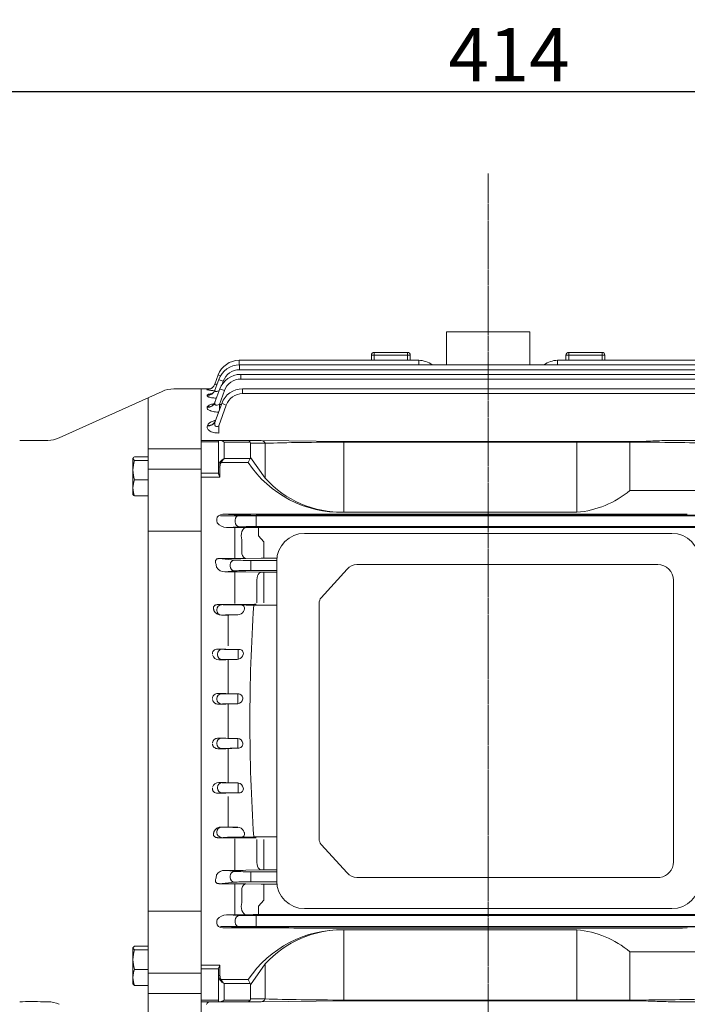
# Model space of a CAD drawing. Extents: x -59 to 3615, y -658 to 1992.
# Drawn here: x 1588 to 1828, y 592 to 946 of the extents above; entities that cross this region are included whole.
import ezdxf

# ---------------------------------------------------------------- set-up
doc = ezdxf.new("R2010")
doc.units = 0
doc.header["$MEASUREMENT"] = 0
doc.linetypes.add('CENTER2', pattern=[1.125, 0.75, -0.125, 0.125, -0.125])
doc.layers.add('CENTER LINE', color=1, linetype='CENTER2', lineweight=9)
doc.layers.add('OUTLINE', color=3, linetype='Continuous', lineweight=20)
doc.styles.add('MX_NOTE_STANDARD', font='txt.shx', dxfattribs={"height": 3.15, "bigfont": 'extfont.shx'})
doc.dimstyles.new('MXDIMSTYLE', dxfattribs={"dimtxt": 3.15, "dimasz": 2.5, "dimexe": 1.5, "dimexo": 1, "dimgap": 1, "dimtad": 1, "dimdec": 4, "dimdsep": 46, "dimtxsty": 'MX_NOTE_STANDARD', "dimcen": 2.5, "dimadec": 0, "dimazin": 0, "dimtfac": 1, "dimtdec": 4, "dimtmove": 2, "dimatfit": 3, "dimfxl": 0, "dimtolj": 1, "dimarcsym": 0})

# ---------------------------------------------------------------- blocks, each defined once
blk = doc.blocks.new('*D814')
at = {"color": 3, "linetype": 'Continuous', "lineweight": -2}
for p, q in [((1557.27, 847.69), (1557.27, 923.63)), ((1970.87, 795.35), (1970.87, 923.63)), ((1563.27, 920.63), (1964.87, 920.63))]:
    blk.add_line(p, q, dxfattribs=at)
at = {"color": 3}
for points in [[(1563.27, 921.63), (1563.27, 919.63), (1557.27, 920.63)], [(1964.87, 919.63), (1964.87, 921.63), (1970.87, 920.63)]]:
    blk.add_solid(points, dxfattribs=at)
at = {"layer": 'DEFPOINTS', "color": 0}
for p in [(1970.87, 920.63), (1557.27, 844.09), (1970.87, 791.75)]:
    blk.add_point(p, dxfattribs=at)
at = {"color": 3, "linetype": 'Continuous', "lineweight": 13, "insert": (1764.07, 933.83), "char_height": 19.2, "attachment_point": 5}
blk.add_mtext('\\A1;414', dxfattribs=at)

msp = doc.modelspace()

# ---------------------------------------------------------------- linework, layer by layer
at = {"layer": 'CENTER LINE', "lineweight": 13}
msp.add_line((1756.57, 891.12), (1756.57, 551.29), dxfattribs=at)
at = {"layer": 'OUTLINE', "lineweight": 13}
for p, q in [((1771.57, 834.09), (1741.57, 834.09)), ((1741.57, 834.09), (1741.57, 822.22)), ((1771.57, 834.09), (1771.57, 822.22)), ((1714.57, 823.88), (1714.57, 825.73)), ((1714.57, 825.73), (1715.57, 825.73)), ((1715.57, 825.73), (1715.57, 826.73)), ((1727.57, 826.73), (1715.57, 826.73)), ((1727.57, 825.73), (1715.57, 825.73)), ((1715.57, 825.73), (1715.57, 823.88)), ((1727.57, 825.73), (1727.57, 826.73)), ((1727.57, 823.88), (1727.57, 825.73)), ((1727.57, 825.73), (1728.57, 825.73)), ((1728.57, 825.73), (1728.57, 823.88)), ((1784.57, 823.88), (1784.57, 825.73)), ((1784.57, 825.73), (1785.57, 825.73)), ((1785.57, 826.73), (1785.57, 825.73)), ((1797.57, 826.73), (1785.57, 826.73)), ((1797.57, 825.73), (1785.57, 825.73)), ((1785.57, 825.73), (1785.57, 823.88)), ((1797.57, 826.73), (1797.57, 825.73)), ((1797.57, 823.88), (1797.57, 825.73)), ((1797.57, 825.73), (1798.57, 825.73)), ((1798.57, 825.73), (1798.57, 823.88)), ((1666.96, 823.88), (1731.57, 823.88)), ((1666.96, 822.21), (1666.96, 823.88)), ((1667.14, 822.22), (1846.24, 822.22)), ((1667.14, 820.5), (1667.14, 822.22)), ((1731.57, 822.22), (1731.57, 823.88)), ((1781.57, 823.88), (1846.42, 823.88)), ((1781.57, 823.88), (1781.57, 822.22)), ((1658.23, 815.29), (1659.44, 818.61)), ((1756.57, 820.5), (1667.14, 820.5)), ((1667.55, 818.83), (1756.57, 818.83)), ((1667.55, 818.83), (1667.55, 817.12)), ((1846.24, 820.5), (1756.57, 820.5)), ((1756.57, 818.83), (1845.84, 818.83)), ((1658.24, 813.15), (1659.63, 816.95)), ((1661.27, 816.38), (1660.84, 815.19)), ((1756.57, 817.12), (1667.55, 817.12)), ((1845.84, 817.12), (1756.57, 817.12)), ((1602.23, 795.97), (1639.3, 812.7)), ((1643.42, 813.59), (1653.27, 813.59)), ((1653.27, 813.59), (1653.27, 792.95)), ((1656.57, 813.59), (1653.27, 813.59)), ((1653.27, 813.59), (1653.27, 779.33)), ((1653.27, 813.59), (1653.27, 574.59)), ((1655.41, 813.32), (1655.42, 813.34)), ((1655.42, 811.24), (1655.45, 811.3)), ((1658.28, 808.78), (1660.03, 813.57)), ((1661.67, 813), (1659.85, 807.99)), ((1668.23, 813.62), (1756.57, 813.62)), ((1668.23, 811.9), (1668.23, 813.62)), ((1756.57, 811.9), (1668.23, 811.9)), ((1756.57, 813.62), (1845.18, 813.62)), ((1845.18, 811.9), (1756.57, 811.9)), ((1634.27, 810.43), (1634.27, 577.74)), ((1658.36, 801.9), (1660.71, 808.35)), ((1662.35, 807.78), (1659.62, 800.27)), ((1659.85, 807.99), (1660.58, 807.99)), ((1659.85, 807.99), (1659.85, 805.99)), ((1655.46, 806.97), (1655.51, 807.1)), ((1655.54, 800.26), (1655.62, 800.47)), ((1659.62, 800.27), (1659.62, 797.73)), ((1596.52, 795.09), (1598.11, 795.09)), ((1653.27, 794.5), (1659.57, 794.5)), ((1659.57, 795.02), (1653.57, 795.02)), ((1659.57, 795.02), (1659.57, 785.59)), ((1660.15, 795.02), (1659.57, 795.02)), ((1670.24, 795.02), (1660.15, 795.02)), ((1661.57, 794.44), (1670.97, 794.44)), ((1661.57, 788.51), (1661.57, 794.44)), ((1674.94, 795.02), (1670.24, 795.02)), ((1671.07, 788.92), (1671.07, 794.02)), ((1671.07, 794.02), (1676.35, 794.02)), ((1704.63, 794.66), (1674.94, 795.02)), ((1676.35, 794.02), (1676.35, 781.45)), ((1704.63, 794.66), (1808.5, 794.66)), ((1704.63, 769.47), (1704.63, 794.44)), ((1704.63, 794.44), (1808.5, 794.44)), ((1808.5, 794.44), (1808.5, 794.66)), ((1838.2, 795.02), (1821.4, 795.02)), ((1653.27, 792.09), (1634.27, 792.09)), ((1653.27, 792.95), (1653.27, 792.09)), ((1653.27, 792.09), (1653.27, 791.58)), ((1653.27, 780.83), (1653.27, 791.58)), ((1653.27, 791.45), (1653.27, 790.59)), ((1653.27, 791.45), (1653.27, 790.59)), ((1653.27, 790.59), (1653.27, 790.08)), ((1653.27, 790.59), (1653.27, 790.08)), ((1653.27, 779.33), (1653.27, 790.08)), ((1628.83, 788.73), (1628.77, 788.62)), ((1628.77, 775.62), (1628.77, 788.62)), ((1629.35, 789.16), (1634.27, 789.16)), ((1629.35, 787.89), (1634.27, 787.89)), ((1660.5, 787.09), (1660.15, 787.34)), ((1660.5, 787.09), (1670.24, 787.09)), ((1670.97, 788.51), (1661.57, 788.51)), ((1670.97, 788.51), (1670.24, 787.09)), ((1676.35, 781.45), (1671.07, 788.92)), ((1653.27, 784.74), (1634.27, 784.74)), ((1659.57, 783.23), (1653.27, 783.23)), ((1659.57, 785.59), (1659.57, 783.21)), ((1659.57, 785.59), (1660.07, 785.59)), ((1660.07, 781.89), (1660.07, 785.59)), ((1629.35, 780.85), (1634.27, 780.85)), ((1653.27, 781.89), (1660.07, 781.89)), ((1653.27, 780.83), (1653.27, 779.5)), ((1653.27, 779.5), (1653.27, 622.9)), ((1653.27, 779.5), (1653.27, 764.02)), ((1653.27, 779.33), (1653.27, 778)), ((1653.27, 779.33), (1653.27, 778)), ((1628.77, 775.62), (1628.83, 775.51)), ((1629.35, 775.08), (1634.27, 775.08)), ((1788.53, 769.21), (1704.63, 769.21)), ((1653.27, 766.66), (1653.27, 763.78)), ((1653.27, 766.66), (1653.27, 763.78)), ((1658.94, 766.76), (1658.94, 766.66)), ((1659.07, 765.51), (1659.09, 765.42)), ((1665.43, 767.93), (1660.28, 767.93)), ((1678.37, 768.48), (1661.14, 768.48)), ((1661.14, 768.48), (1667.22, 768.19)), ((1665.57, 765.73), (1665.57, 766.44)), ((1672.3, 767.98), (1669.43, 767.95)), ((1673.09, 768.12), (1840.04, 768.12)), ((1673.09, 768.12), (1673.09, 766.37)), ((1673.09, 766.37), (1673.09, 765.8)), ((1673.09, 765.8), (1673.09, 764.06)), ((1756.57, 767.99), (1673.3, 767.99)), ((1813.8, 768.58), (1699.33, 768.58)), ((1756.57, 767.99), (1843.7, 767.95)), ((1653.27, 762.47), (1634.27, 762.47)), ((1653.27, 764.02), (1653.27, 761.21)), ((1653.27, 764.02), (1653.27, 761.21)), ((1653.27, 763.78), (1653.27, 694.09)), ((1653.27, 763.78), (1653.27, 694.09)), ((1667.22, 763.98), (1662.44, 763.75)), ((1662.44, 763.75), (1665.43, 763.75)), ((1665.43, 763.75), (1665.43, 759.14)), ((1669.43, 763.73), (1671.98, 763.7)), ((1840.04, 764.06), (1673.09, 764.06)), ((1673.89, 763.69), (1839.24, 763.69)), ((1673.89, 763.69), (1673.89, 760.69)), ((1822.69, 761.61), (1690.51, 761.61)), ((1653.27, 761.21), (1653.27, 622.9)), ((1665.43, 754.08), (1665.43, 759.14)), ((1667.93, 759.32), (1667.93, 754.31)), ((1673.89, 760.69), (1675.9, 758.53)), ((1675.9, 755.88), (1675.9, 758.53)), ((1675.9, 755.88), (1675.9, 754.2)), ((1665.43, 752.57), (1659.84, 752.57)), ((1659.84, 752.57), (1665.34, 752.04)), ((1665.43, 754.08), (1665.43, 752.57)), ((1674.9, 752.74), (1669.43, 752.61)), ((1671.22, 751.89), (1680.51, 751.89)), ((1671.22, 750.15), (1671.22, 751.89)), ((1675.9, 754.2), (1675.9, 752.75)), ((1680.58, 752.75), (1675.9, 752.75)), ((1680.51, 751.61), (1680.51, 636.61)), ((1665.34, 748.13), (1661.83, 747.8)), ((1661.83, 747.8), (1665.43, 747.8)), ((1663.7, 749.88), (1663.7, 750.29)), ((1665.43, 747.8), (1665.43, 743.57)), ((1669.43, 747.75), (1674.9, 747.64)), ((1671.22, 750.15), (1671.22, 750.03)), ((1671.22, 750.03), (1671.22, 748.28)), ((1680.51, 748.28), (1671.22, 748.28)), ((1675.9, 747.63), (1680.51, 747.63)), ((1675.9, 747.63), (1675.9, 743.36)), ((1696.5, 738.48), (1705.79, 748.73)), ((1817.63, 750.37), (1709.32, 750.37)), ((1823.23, 643.4), (1823.23, 744.77)), ((1665.43, 738.33), (1665.43, 743.57)), ((1673.4, 736.64), (1673.4, 743.54)), ((1675.9, 743.36), (1675.9, 736.67)), ((1665.43, 738.33), (1665.43, 736.43)), ((1658.97, 733.95), (1658.97, 734.16)), ((1659.38, 736.02), (1661.2, 735.94)), ((1665.22, 736.02), (1659.38, 736.02)), ((1667.08, 735.87), (1667.64, 735.87)), ((1668.79, 734.05), (1668.8, 734.12)), ((1672.23, 735.76), (1670.09, 735.83)), ((1680.51, 735.76), (1672.23, 735.76)), ((1672.55, 736.12), (1673.09, 736.12)), ((1695.77, 651.72), (1695.77, 736.5)), ((1661.2, 732.23), (1660.62, 732.21)), ((1660.62, 732.21), (1663.29, 732.21)), ((1663.06, 732.21), (1663.06, 721.36)), ((1663.29, 732.21), (1666.46, 732.3)), ((1666.46, 732.3), (1667.08, 732.41)), ((1660.81, 719.94), (1659.18, 720.02)), ((1659.18, 720.02), (1662.19, 720.02)), ((1662.19, 720.02), (1667.01, 719.87)), ((1663.06, 721.36), (1663.04, 721.17)), ((1666.68, 718.12), (1666.68, 719.87)), ((1667.01, 719.87), (1666.68, 719.87)), ((1659.17, 718.19), (1659.17, 717.98)), ((1659.69, 716.18), (1660.81, 716.23)), ((1662.19, 716.18), (1659.69, 716.18)), ((1666.3, 716.3), (1662.19, 716.18)), ((1663.06, 703.97), (1663.06, 716.21)), ((1666.68, 716.35), (1666.3, 716.3)), ((1666.68, 718.05), (1666.68, 718.12)), ((1666.68, 716.35), (1666.68, 718.05)), ((1668.45, 718.12), (1668.44, 718.05)), ((1663.06, 714.42), (1663.06, 714.54)), ((1663.06, 705.44), (1663.05, 705.36)), ((1658.98, 702.19), (1658.98, 701.98)), ((1660.63, 703.94), (1659.34, 704)), ((1659.34, 704), (1662.19, 704)), ((1662.19, 704), (1666.57, 703.87)), ((1666.5, 703.87), (1666.5, 702.12)), ((1666.57, 703.87), (1666.5, 703.87)), ((1666.5, 700.31), (1666.5, 702.05)), ((1659.51, 700.18), (1660.63, 700.23)), ((1662.19, 700.18), (1659.51, 700.18)), ((1666.34, 700.31), (1662.19, 700.18)), ((1663.06, 700.21), (1663.06, 694.09)), ((1663.06, 698.62), (1663.06, 698.64)), ((1666.5, 700.31), (1666.34, 700.31)), ((1653.27, 624.39), (1653.27, 694.09)), ((1653.27, 624.39), (1653.27, 694.09)), ((1663.06, 687.96), (1663.06, 694.09)), ((1659.51, 687.99), (1660.63, 687.94)), ((1662.19, 687.99), (1659.51, 687.99)), ((1666.34, 687.87), (1662.19, 687.99)), ((1663.06, 689.55), (1663.06, 689.53)), ((1666.5, 687.86), (1666.34, 687.87)), ((1666.5, 687.86), (1666.5, 686.12)), ((1658.98, 685.98), (1658.98, 686.19)), ((1660.63, 684.23), (1659.34, 684.17)), ((1659.34, 684.17), (1662.19, 684.17)), ((1662.19, 684.17), (1666.57, 684.31)), ((1663.06, 684.2), (1663.06, 671.96)), ((1666.5, 684.31), (1666.5, 686.05)), ((1666.57, 684.31), (1666.5, 684.31)), ((1663.06, 682.73), (1663.05, 682.81)), ((1663.06, 673.75), (1663.06, 673.63)), ((1659.17, 669.98), (1659.17, 670.19)), ((1659.69, 671.99), (1660.81, 671.94)), ((1662.19, 671.99), (1659.69, 671.99)), ((1666.3, 671.87), (1662.19, 671.99)), ((1666.68, 671.82), (1666.3, 671.87)), ((1666.68, 671.82), (1666.68, 670.12)), ((1666.68, 670.12), (1666.68, 670.05)), ((1666.68, 670.05), (1666.68, 668.31)), ((1668.45, 670.05), (1668.44, 670.12)), ((1660.81, 668.23), (1659.18, 668.16)), ((1659.18, 668.16), (1662.19, 668.16)), ((1662.19, 668.16), (1667.01, 668.31)), ((1663.06, 666.81), (1663.04, 667)), ((1663.06, 655.97), (1663.06, 666.81)), ((1667.01, 668.31), (1666.68, 668.31)), ((1661.2, 655.94), (1660.62, 655.97)), ((1660.62, 655.97), (1663.29, 655.97)), ((1663.29, 655.97), (1666.46, 655.87)), ((1666.46, 655.87), (1667.08, 655.76)), ((1658.97, 654.22), (1658.97, 654.01)), ((1659.38, 652.15), (1661.2, 652.23)), ((1665.22, 652.15), (1659.38, 652.15)), ((1667.08, 652.31), (1667.64, 652.31)), ((1668.79, 654.12), (1668.8, 654.05)), ((1672.23, 652.41), (1670.09, 652.34)), ((1680.51, 652.41), (1672.23, 652.41)), ((1672.55, 652.05), (1673.09, 652.05)), ((1665.43, 649.84), (1665.43, 651.74)), ((1665.43, 649.84), (1665.43, 644.6)), ((1673.4, 651.53), (1673.4, 644.63)), ((1675.9, 644.81), (1675.9, 651.51)), ((1705.79, 639.5), (1696.5, 649.74)), ((1675.9, 640.54), (1675.9, 644.81)), ((1665.43, 640.37), (1665.43, 644.6)), ((1661.83, 640.37), (1665.43, 640.37)), ((1665.34, 640.04), (1661.83, 640.37)), ((1663.7, 638.29), (1663.7, 637.88)), ((1669.43, 640.42), (1674.9, 640.53)), ((1680.51, 639.89), (1671.22, 639.89)), ((1671.22, 638.15), (1671.22, 639.89)), ((1671.22, 638.03), (1671.22, 638.15)), ((1671.22, 638.03), (1671.22, 636.28)), ((1675.9, 640.54), (1680.51, 640.54)), ((1709.32, 637.86), (1818.4, 637.86)), ((1659.84, 635.6), (1665.34, 636.13)), ((1665.43, 635.6), (1659.84, 635.6)), ((1665.43, 634.09), (1665.43, 635.6)), ((1665.43, 634.09), (1665.43, 629.03)), ((1674.9, 635.43), (1669.43, 635.56)), ((1671.22, 636.28), (1680.52, 636.28)), ((1680.58, 635.42), (1675.9, 635.42)), ((1675.9, 633.97), (1675.9, 635.42)), ((1667.93, 628.85), (1667.93, 633.86)), ((1675.9, 632.29), (1675.9, 633.97)), ((1675.9, 632.29), (1675.9, 629.64)), ((1665.43, 624.42), (1665.43, 629.03)), ((1673.89, 627.48), (1675.9, 629.64)), ((1673.89, 624.48), (1673.89, 627.48)), ((1653.27, 625.7), (1634.27, 625.7)), ((1653.27, 624.15), (1653.27, 626.96)), ((1653.27, 621.51), (1653.27, 624.39)), ((1653.27, 621.51), (1653.27, 624.39)), ((1653.27, 608.67), (1653.27, 624.15)), ((1653.27, 608.67), (1653.27, 624.15)), ((1662.44, 624.42), (1665.43, 624.42)), ((1667.22, 624.19), (1662.44, 624.42)), ((1669.43, 624.44), (1671.98, 624.47)), ((1840.04, 624.12), (1673.09, 624.12)), ((1673.09, 622.37), (1673.09, 624.12)), ((1673.89, 624.48), (1839.24, 624.48)), ((1690.51, 626.61), (1822.69, 626.61)), ((1653.27, 618.34), (1653.27, 621.51)), ((1653.27, 618.34), (1653.27, 621.51)), ((1658.94, 621.41), (1658.94, 621.51)), ((1659.07, 622.66), (1659.09, 622.75)), ((1665.43, 620.24), (1660.28, 620.24)), ((1661.14, 619.69), (1667.22, 619.98)), ((1665.57, 622.44), (1665.57, 621.73)), ((1672.3, 620.19), (1669.43, 620.22)), ((1673.09, 621.8), (1673.09, 622.37)), ((1673.09, 620.06), (1673.09, 621.8)), ((1673.09, 620.06), (1840.04, 620.06)), ((1756.57, 620.18), (1673.3, 620.18)), ((1756.57, 620.18), (1843.7, 620.22)), ((1678.37, 619.69), (1661.14, 619.69)), ((1813.8, 619.59), (1699.33, 619.59)), ((1788.53, 618.96), (1704.63, 618.96)), ((1704.63, 618.7), (1704.63, 593.73)), ((1629.35, 613.09), (1634.27, 613.09)), ((1628.83, 612.66), (1628.77, 612.55)), ((1628.77, 599.55), (1628.77, 612.55)), ((1629.35, 611.82), (1634.27, 611.82)), ((1653.27, 608.84), (1653.27, 610.17)), ((1653.27, 608.84), (1653.27, 610.17)), ((1653.27, 608.84), (1653.27, 598.09)), ((1653.27, 608.84), (1653.27, 598.09)), ((1653.27, 607.34), (1653.27, 608.67)), ((1653.27, 607.34), (1653.27, 596.59)), ((1653.27, 606.28), (1660.07, 606.28)), ((1660.07, 606.28), (1660.07, 602.58)), ((1676.35, 606.72), (1671.07, 599.25)), ((1676.35, 594.15), (1676.35, 606.72)), ((1629.35, 604.78), (1634.27, 604.78)), ((1653.27, 603.43), (1634.27, 603.43)), ((1659.57, 604.94), (1653.27, 604.94)), ((1659.57, 602.58), (1659.57, 604.96)), ((1659.57, 602.58), (1660.07, 602.58)), ((1659.57, 593.15), (1659.57, 602.58)), ((1628.77, 599.55), (1628.83, 599.44)), ((1629.35, 599.01), (1634.27, 599.01)), ((1660.5, 601.08), (1660.15, 600.83)), ((1660.5, 601.08), (1670.24, 601.08)), ((1661.57, 599.66), (1661.57, 593.73)), ((1670.97, 599.66), (1661.57, 599.66)), ((1670.97, 599.66), (1670.24, 601.08)), ((1671.07, 599.25), (1671.07, 594.15)), ((1653.27, 596.09), (1634.27, 596.09)), ((1653.27, 597.59), (1653.27, 598.09)), ((1653.27, 597.59), (1653.27, 598.09)), ((1653.27, 596.72), (1653.27, 597.59)), ((1653.27, 596.72), (1653.27, 597.59)), ((1653.27, 574.59), (1653.27, 596.72)), ((1653.27, 596.09), (1653.27, 596.59)), ((1653.27, 595.22), (1653.27, 596.09)), ((1653.27, 574.59), (1653.27, 595.22)), ((1596.52, 593.09), (1598.11, 593.09)), ((1653.27, 593.67), (1659.57, 593.67)), ((1659.57, 593.15), (1653.57, 593.15)), ((1660.15, 593.15), (1659.57, 593.15)), ((1670.24, 593.15), (1660.15, 593.15)), ((1661.57, 593.73), (1670.97, 593.73)), ((1674.94, 593.15), (1670.24, 593.15)), ((1671.07, 594.15), (1676.35, 594.15)), ((1704.63, 593.51), (1674.94, 593.15)), ((1704.63, 593.73), (1808.5, 593.73)), ((1704.63, 593.51), (1808.5, 593.51)), ((1808.5, 593.73), (1808.5, 593.51)), ((1838.2, 593.15), (1821.4, 593.15))]:
    msp.add_line(p, q, dxfattribs=at)
at = {"layer": 'OUTLINE', "linetype": 'Continuous', "lineweight": 13}
for p, q in [((1788.53, 769.21), (1788.53, 794.66)), ((1807.57, 777.07), (1807.57, 794.66)), ((1833.61, 777.07), (1807.57, 777.07)), ((1788.53, 618.96), (1788.53, 593.51)), ((1807.57, 611.1), (1807.57, 593.51)), ((1833.61, 611.1), (1807.57, 611.1))]:
    msp.add_line(p, q, dxfattribs=at)
at = {"layer": 'OUTLINE', "lineweight": 13}
for centre, radius, start, end in [((1715.57, 825.73), 1, 90, 180), ((1727.57, 825.73), 1, 0, 90), ((1785.57, 825.73), 1, 90, 180), ((1797.57, 825.73), 1, 0, 90), ((1666.96, 815.88), 8, 90, 160), ((1667.14, 814.22), 8, 90, 160), ((1731.57, 815.88), 8, 52.3875, 90), ((1781.57, 815.88), 8, 90, 127.6125), ((1667.55, 810.83), 8, 90, 160), ((1667.14, 814.25), 6.25, 90, 160), ((1667.55, 810.87), 6.25, 90, 160), ((1643.42, 803.59), 10, 90, 114.2858), ((1659.28, 830.76), 17.86, 257.4762, 266.5022), ((1668.23, 805.62), 8, 90, 160), ((1668.23, 805.65), 6.25, 90, 160), ((1592.27, 896), 101.01, 267.5885, 272.4115), ((1598.11, 805.09), 10, 270, 294.2858), ((1640.61, 784.23), 11.84, 161.9732, 179.2992), ((1703.73, 809.49), 40.3, 213.767, 271.278), ((1640.62, 784.52), 11.85, 180.7071, 198.0206), ((1636.9, 777.83), 8.13, 158.201, 179.048), ((1703.97, 806.45), 37.25, 222.1568, 271.0282), ((1636.77, 778.07), 8.01, 180.7857, 201.9653), ((1662.54, 768.14), 4.39, 218.3044, 268.6674), ((1665.51, 1174.07), 406.14, 269.9878, 270.5521), ((1673.28, 667.37), 100.62, 89.9853, 90.5548), ((1678.58, 1424.17), 655.69, 269.98155, 270.55249), ((1665.55, 423.23), 340.52, 89.3486, 90.0217), ((1673.79, 933.74), 170.04, 269.3894, 270.032), ((1690.51, 751.61), 10, 90, 180), ((1822.69, 751.61), 10, 0, 90), ((1665.51, 926.14), 173.57, 269.9707, 271.2912), ((1675.87, 710.25), 42.5, 89.965, 91.3131), ((1661.75, 751.18), 3.39, 211.4099, 271.3363), ((1665.55, 562.35), 185.45, 88.8032, 90.0391), ((1675.87, 794.29), 46.66, 268.804, 270.032), ((1817.63, 744.77), 5.6, 0, 90), ((1660.51, 735.11), 2.91, 204.6136, 272.135), ((1666.24, 948.69), 212.67, 269.7237, 271.7001), ((1666.27, 734.96), 2.68, 287.6284, 340.2847), ((1667.23, 612.07), 123.8, 88.6756, 89.8066), ((2299.17, 694.08), 628.32, 176.19652, 179.99998), ((1667.07, 718.45), 1.42, 346.5203, 92.3464), ((1659.58, 718.36), 2.19, 192.2593, 272.8546), ((1666.24, 718.57), 2.26, 281.4115, 346.9592), ((1666.35, 702.24), 1.93, 274.4541, 354.5626), ((1666.62, 702.21), 1.66, 356.7341, 91.5845), ((2299.17, 694.09), 628.32, 180.00002, 183.80348), ((1666.35, 685.93), 1.93, 5.4374, 85.5459), ((1666.62, 685.96), 1.66, 268.4155, 3.2659), ((1659.58, 669.81), 2.19, 87.1454, 167.7407), ((1666.24, 669.6), 2.26, 13.0408, 78.5885), ((1667.07, 669.72), 1.42, 267.6536, 13.4797), ((1660.51, 653.06), 2.91, 87.865, 155.3864), ((1666.27, 653.21), 2.68, 19.7153, 72.3716), ((1666.24, 439.48), 212.67, 88.2999, 90.2763), ((1667.23, 776.1), 123.8, 270.1934, 271.3244), ((1817.63, 643.4), 5.6, 277.9038, 0), ((1661.75, 636.99), 3.39, 88.6637, 148.5901), ((1665.55, 825.82), 185.45, 269.9609, 271.1968), ((1675.87, 593.88), 46.66, 89.968, 91.196), ((1665.51, 462.03), 173.57, 88.7088, 90.0293), ((1675.87, 677.92), 42.5, 268.6869, 270.035), ((1690.51, 636.61), 10, 180, 270), ((1822.69, 636.61), 10, 270, 0), ((1662.54, 620.03), 4.39, 91.3326, 141.6956), ((1665.55, 964.94), 340.52, 269.9783, 270.6514), ((1673.79, 454.43), 170.04, 89.968, 90.6106), ((1665.51, 214.1), 406.14, 89.4479, 90.0122), ((1673.28, 720.8), 100.62, 269.4452, 270.0147), ((1703.73, 578.68), 40.3, 88.722, 146.233), ((1703.97, 581.72), 37.25, 88.9718, 137.8432), ((1678.58, -36), 655.69, 89.44751, 90.01845), ((1640.61, 608.16), 11.84, 161.9732, 179.2992), ((1640.62, 608.45), 11.85, 180.7071, 198.0206), ((1636.9, 601.76), 8.13, 158.201, 179.048), ((1636.77, 602), 8.01, 180.7857, 201.9653), ((1592.27, 492.17), 101.01, 87.5885, 92.4115), ((1598.11, 583.09), 10, 65.7142, 90)]:
    msp.add_arc(centre, radius, start, end, dxfattribs=at)
at = {"layer": 'OUTLINE', "linetype": 'Continuous', "lineweight": 13}
for centre, start, end in [((1785.45, 803.63), 275.1259, 309.7947), ((1785.45, 584.54), 50.2053, 84.8741)]:
    msp.add_arc(centre, 34.56, start, end, dxfattribs=at)
at = {"layer": 'OUTLINE', "lineweight": 13}
for centre, major_axis, ratio, start_param, end_param in [((1661.08, 818.02), (1.64, -0.6), 0.0164, 2.083413, 3.141593), ((1655.41, 816.31), (2.82, -1.03), 0.997486, 5.060647, 6.283185), ((1655.42, 816.33), (2.82, -1.03), 0.997679, 5.952515, 6.283185), ((1661.27, 816.35), (1.64, -0.6), 0.0164, 1.576765, 3.141593), ((1655.42, 816.33), (2.82, -1.03), 0.997679, 5.060709, 5.952515), ((1655.42, 814.18), (2.82, -1.03), 0.977827, 5.05431, 6.283185), ((1655.45, 814.24), (2.82, -1.03), 0.978442, 5.054509, 6.283185), ((1661.67, 812.97), (-1.64, 0.6), 0.0164, 4.718358, 6.283185), ((1655.46, 809.81), (2.82, -1.03), 0.937999, 5.041385, 6.283185), ((1655.51, 809.93), (2.82, -1.03), 0.939154, 5.041762, 6.283185), ((1662.35, 807.75), (1.64, -0.6), 0.0164, 1.576765, 3.141593), ((1655.54, 802.93), (2.82, -1.03), 0.876351, 5.021153, 6.283185), ((1655.62, 803.14), (2.82, -1.03), 0.878292, 5.021794, 6.283185), ((1661.18, 766.73), (2.23, -0.11), 0.782359, 1.621794, 3.186621), ((1659.67, 766.66), (0, -2), 0.36397, 4.712389, 5.326197), ((1667.22, 766.44), (0.08, 1.75), 0.939566, 0.050998, 1.615825), ((1667.22, 765.73), (-0.08, 1.75), 0.939566, 1.525768, 3.090595), ((1673.09, 768.22), (-6.25, 0), 0.017455, 0.349066, 1.570796), ((1699.33, 767.65), (-37, 0), 0.025124, 4.712389, 5.113069), ((1813.8, 767.65), (37, 0), 0.025124, 1.170116, 1.570796), ((1673.09, 763.95), (6.25, 0), 0.017455, 1.570796, 2.792527), ((1669.43, 760.73), (0.04, 3), 0.56197, 0.021101, 2.066245), ((1665.34, 750.29), (-0.17, -1.74), 0.939187, 3.243396, 4.802256), ((1671.22, 752.11), (-6.25, 0), 0.034921, 0.349066, 1.570796), ((1669.43, 755.61), (0.07, -3), 0.562552, 5.147404, 6.240961), ((1618.47, 694.09), (0, 124), 0.36397, 5.174932, 5.187227), ((1665.34, 749.88), (-0.17, 1.74), 0.939187, 1.48093, 3.039789), ((1671.22, 748.06), (6.25, 0), 0.034921, 1.570796, 2.792527), ((1674.9, 744.64), (0.07, 3), 0.530926, 0.041195, 1.95669), ((1660.62, 734.16), (0.08, 1.75), 0.939566, 0.050998, 1.615825), ((1660.62, 733.95), (0.08, -1.75), 0.939566, 4.66736, 6.232188), ((1667.08, 735.97), (-6.25, 0), 0.017455, 0.349066, 1.570796), ((1667.08, 732.2), (-6.25, 0), 0.017455, -1.471163, -0.349066), ((1660.63, 686.19), (0.08, 1.75), 0.939566, 0.050998, 1.615825), ((1666.5, 687.97), (-6.25, 0), 0.017455, 0.349066, 1.544628), ((1660.63, 685.98), (0.08, -1.75), 0.939566, 4.66736, 6.232188), ((1666.5, 684.2), (6.25, 0), 0.017455, 1.570796, 2.792527), ((1660.81, 670.19), (0.08, 1.75), 0.939566, 0.050998, 1.615825), ((1660.81, 669.98), (-0.08, 1.75), 0.939566, 1.525768, 3.090595), ((1666.68, 671.97), (-6.25, 0), 0.017455, 0.349066, 1.508495), ((1666.68, 668.2), (6.25, 0), 0.017455, 1.570796, 2.792527), ((1661.57, 602.58), (0, -2.47), 0.808122, 4.712389, 5.497787), ((1661.57, 602.58), (0, 2.12), 0.707107, 1.570796, 2.356194), ((1661.57, 601.08), (1.86, -1.51), 0.49375, 4.309487, 5.094885), ((1661.57, 601.08), (1.29, -1.93), 0.39141, 4.456194, 5.241592), ((1668.24, 598.25), (-2.73, -1.41), 0.517638, 2.879793, 3.141593), ((1661.57, 595.15), (-1.85, -1.85), 0.414214, 0.392699, 1.178097), ((1670.24, 595.15), (0, 2), 0.517638, 3.141593, 3.926991), ((1668.24, 595.15), (2.73, -1.41), 0.517638, 0, 0.261799), ((1674.94, 595.15), (0, 2), 0.816497, 3.141593, 4.18879), ((1704.63, 595.15), (-40, 0), 0.035355, 0.785398, 1.570796), ((1808.5, 595.15), (-40, 0), 0.035355, 1.570796, 2.356194)]:
    msp.add_ellipse(centre, major_axis=major_axis, ratio=ratio, start_param=start_param, end_param=end_param, dxfattribs=at)
at = {"layer": 'OUTLINE', "lineweight": 13, "extrusion": (0, 0, -1)}
for centre, major_axis, ratio, start_param, end_param in [((1661.57, 793.02), (-1.85, 1.85), 0.414214, 0.392699, 1.178097), ((1670.24, 793.02), (0, -2), 0.517638, 3.141593, 3.926991), ((1668.24, 793.02), (2.73, 1.41), 0.517638, 0, 0.261799), ((1674.94, 793.02), (0, -2), 0.816497, 3.141593, 4.18879), ((1704.63, 793.02), (-40, 0), 0.035355, 0.785398, 1.570796), ((1808.5, 793.02), (-40, 0), 0.035355, 1.570796, 2.356194), ((1661.57, 785.59), (0, 2.47), 0.808122, 4.712389, 5.497787), ((1661.57, 785.59), (0, -2.12), 0.707107, 1.570796, 2.356194), ((1661.57, 787.09), (1.86, 1.51), 0.49375, 4.309487, 5.094885), ((1661.57, 787.09), (1.29, 1.93), 0.39141, 4.456194, 5.241592), ((1668.24, 789.92), (-2.73, 1.41), 0.517638, 2.879793, 3.141593), ((1709.32, 744.77), (0, -5.6), 0.891007, 2.356194, 3.141593), ((1698.26, 736.5), (0, -2.8), 0.891007, 1.570796, 2.356194), ((1660.81, 718.19), (-0.08, -1.75), 0.939566, 1.525768, 3.090595), ((1666.68, 719.97), (6.25, 0), 0.017455, 1.570796, 2.792527), ((1660.81, 717.98), (0.08, -1.75), 0.939566, 0.050998, 1.615825), ((1666.68, 716.2), (-6.25, 0), 0.017455, 0.349066, 1.508495), ((1660.63, 702.19), (0.08, 1.75), 0.939566, 4.66736, 6.232188), ((1660.63, 701.98), (0.08, -1.75), 0.939566, 0.050998, 1.615825), ((1666.5, 703.97), (6.25, 0), 0.017455, 1.570796, 2.792527), ((1666.5, 700.2), (-6.25, 0), 0.017455, 0.349066, 1.544628), ((1660.62, 654.22), (0.08, 1.75), 0.939566, 4.66736, 6.232188), ((1667.08, 655.97), (-6.25, 0), 0.017455, -1.471163, -0.349066), ((1660.62, 654.01), (0.08, -1.75), 0.939566, 0.050998, 1.615825), ((1667.08, 652.2), (-6.25, 0), 0.017455, 0.349066, 1.570796), ((1698.26, 651.72), (0, -2.8), 0.891007, 0.785398, 1.570796), ((1674.9, 643.53), (0.07, -3), 0.530926, 0.041195, 1.95669), ((1618.47, 694.09), (0, -124), 0.36397, 5.174932, 5.187227), ((1665.34, 638.29), (-0.17, -1.74), 0.939187, 1.48093, 3.039789), ((1665.34, 637.88), (-0.17, 1.74), 0.939187, 3.243396, 4.802256), ((1671.22, 640.11), (6.25, 0), 0.034921, 1.570796, 2.792527), ((1709.32, 643.46), (0, -5.6), 0.891007, 0, 0.785398), ((1671.22, 636.06), (-6.25, 0), 0.034921, 0.349066, 1.570796), ((1669.43, 632.56), (0.07, 3), 0.562552, 5.147404, 6.240961), ((1669.43, 627.44), (0.04, -3), 0.56197, 0.021101, 2.066245), ((1667.22, 622.44), (-0.08, -1.75), 0.939566, 1.525768, 3.090595), ((1673.09, 624.22), (6.25, 0), 0.017455, 1.570796, 2.792527), ((1661.18, 621.44), (2.23, 0.11), 0.782359, 1.621794, 3.186621), ((1659.67, 621.51), (0, 2), 0.36397, 4.712389, 5.326197), ((1667.22, 621.73), (0.08, -1.75), 0.939566, 0.050998, 1.615825), ((1673.09, 619.95), (-6.25, 0), 0.017455, 0.349066, 1.570796), ((1699.33, 620.52), (-37, 0), 0.025124, 4.712389, 5.113069), ((1813.8, 620.52), (37, 0), 0.025124, 1.170116, 1.570796)]:
    msp.add_ellipse(centre, major_axis=major_axis, ratio=ratio, start_param=start_param, end_param=end_param, dxfattribs=at)
at = {"layer": 'OUTLINE', "lineweight": 13}
for points, knots in [([(1658.23, 815.29), (1658.22, 815.26), (1658.22, 815.24), (1658.28, 815.21), (1658.32, 815.21), (1658.5, 815.22), (1658.69, 815.26), (1658.94, 815.33), (1658.99, 815.35), (1659.04, 815.36)], [0, 0, 0, 0, 0.125, 0.125, 0.25, 0.25, 0.5, 0.5, 0.5578996, 0.5578996, 0.5578996, 0.5578996]), ([(1658.81, 810.25), (1658.62, 810.26), (1658.42, 810.27), (1657.95, 810.31), (1657.67, 810.35), (1657.15, 810.42), (1656.9, 810.47), (1656.46, 810.57), (1656.27, 810.62), (1656.01, 810.71), (1655.93, 810.74), (1655.79, 810.8), (1655.73, 810.83), (1655.57, 810.92), (1655.5, 810.98), (1655.41, 811.11), (1655.4, 811.17), (1655.42, 811.24)], [0.1699174, 0.1699174, 0.1699174, 0.1699174, 0.25, 0.25, 0.375, 0.375, 0.5, 0.5, 0.625, 0.625, 0.6875, 0.6875, 0.75, 0.75, 0.875, 0.875, 1, 1, 1, 1]), ([(1655.42, 813.34), (1655.42, 813.36), (1655.47, 813.38), (1655.62, 813.41), (1655.73, 813.43), (1655.93, 813.45), (1656.01, 813.46), (1656.08, 813.46)], [0, 0, 0, 0, 0.125, 0.125, 0.25, 0.25, 0.3097893, 0.3097893, 0.3097893, 0.3097893]), ([(1655.45, 811.3), (1655.47, 811.37), (1655.53, 811.43), (1655.71, 811.54), (1655.84, 811.6), (1656.14, 811.7), (1656.32, 811.75), (1656.72, 811.83), (1656.94, 811.87), (1657.18, 811.91)], [0, 0, 0, 0, 0.125, 0.125, 0.25, 0.25, 0.375, 0.375, 0.4965634, 0.4965634, 0.4965634, 0.4965634]), ([(1657.75, 814.46), (1657.64, 814.33), (1657.45, 814.11), (1657.08, 813.84), (1656.74, 813.65), (1656.45, 813.53), (1656.25, 813.47), (1656.14, 813.45), (1656.12, 813.45), (1656.12, 813.45)], [0, 0, 0, 0, 0.0548555, 0.1101283, 0.15906, 0.2003791, 0.2362355, 0.270455, 0.3054922, 0.3054922, 0.3054922, 0.3054922]), ([(1658.24, 813.19), (1658.19, 813.06), (1658.1, 812.8), (1657.83, 812.42), (1657.53, 812.11), (1657.26, 811.91), (1657.06, 811.8), (1656.98, 811.77), (1656.97, 811.76), (1656.97, 811.76)], [0, 0, 0, 0, 0.0492269, 0.1180675, 0.1805673, 0.2363056, 0.2870629, 0.3371858, 0.3561793, 0.3561793, 0.3561793, 0.3561793]), ([(1658.24, 813.15), (1658.22, 813.09), (1658.21, 813.03), (1658.22, 812.92), (1658.24, 812.87), (1658.31, 812.78), (1658.36, 812.75), (1658.5, 812.7), (1658.59, 812.69), (1658.78, 812.69), (1658.89, 812.7), (1659.12, 812.74), (1659.24, 812.77), (1659.47, 812.84), (1659.59, 812.88), (1659.75, 812.94), (1659.78, 812.95), (1659.81, 812.96)], [0, 0, 0, 0, 0.125, 0.125, 0.25, 0.25, 0.375, 0.375, 0.5, 0.5, 0.625, 0.625, 0.75, 0.75, 0.875, 0.875, 0.9103612, 0.9103612, 0.9103612, 0.9103612]), ([(1655.51, 807.1), (1655.55, 807.21), (1655.63, 807.31), (1655.84, 807.51), (1655.97, 807.61), (1656.3, 807.79), (1656.49, 807.87), (1656.91, 808.03), (1657.15, 808.1), (1657.57, 808.21), (1657.75, 808.25), (1657.93, 808.28)], [0, 0, 0, 0, 0.125, 0.125, 0.25, 0.25, 0.375, 0.375, 0.5, 0.5, 0.582432, 0.582432, 0.582432, 0.582432]), ([(1658.32, 808.92), (1658.28, 808.8), (1658.2, 808.57), (1657.98, 808.27), (1657.78, 808.05), (1657.65, 807.96), (1657.62, 807.94), (1657.62, 807.94)], [0, 0, 0, 0, 0.0546248, 0.1331945, 0.2040982, 0.2708843, 0.3210876, 0.3210876, 0.3210876, 0.3210876]), ([(1658.28, 808.78), (1658.22, 808.6), (1658.18, 808.43), (1658.21, 808.18), (1658.23, 808.1), (1658.31, 807.95), (1658.37, 807.89), (1658.52, 807.79), (1658.62, 807.76), (1658.85, 807.73), (1658.97, 807.73), (1659.35, 807.79), (1659.6, 807.88), (1659.85, 807.99)], [0, 0, 0, 0, 0.25, 0.25, 0.375, 0.375, 0.5, 0.5, 0.625, 0.625, 0.75, 0.75, 1, 1, 1, 1]), ([(1659.58, 805.26), (1659.36, 805.26), (1659.14, 805.27), (1658.61, 805.31), (1658.3, 805.34), (1657.73, 805.43), (1657.45, 805.49), (1657.07, 805.58), (1656.95, 805.62), (1656.71, 805.69), (1656.6, 805.73), (1656.29, 805.86), (1656.11, 805.95), (1655.81, 806.14), (1655.69, 806.24), (1655.52, 806.45), (1655.46, 806.56), (1655.42, 806.77), (1655.43, 806.87), (1655.46, 806.97)], [0.0349902, 0.0349902, 0.0349902, 0.0349902, 0.125, 0.125, 0.25, 0.25, 0.375, 0.375, 0.4375, 0.4375, 0.5, 0.5, 0.625, 0.625, 0.75, 0.75, 0.875, 0.875, 1, 1, 1, 1]), ([(1655.62, 800.47), (1655.74, 800.79), (1655.98, 801.08), (1656.5, 801.48), (1656.7, 801.61), (1657.14, 801.84), (1657.39, 801.95), (1657.91, 802.15), (1658.2, 802.24), (1658.5, 802.32), (1658.5, 802.32), (1658.5, 802.32)], [0, 0, 0, 0, 0.25, 0.25, 0.375, 0.375, 0.5, 0.5, 0.625, 0.625, 0.6267334, 0.6267334, 0.6267334, 0.6267334]), ([(1658.36, 801.9), (1658.28, 801.67), (1658.21, 801.44), (1658.17, 801.09), (1658.17, 800.97), (1658.18, 800.75), (1658.2, 800.63), (1658.27, 800.48), (1658.29, 800.43), (1658.35, 800.33), (1658.39, 800.29), (1658.52, 800.18), (1658.64, 800.12), (1658.91, 800.08), (1659.06, 800.1), (1659.34, 800.16), (1659.48, 800.21), (1659.62, 800.27)], [0, 0, 0, 0, 0.25, 0.25, 0.375, 0.375, 0.5, 0.5, 0.5625, 0.5625, 0.625, 0.625, 0.75, 0.75, 0.875, 0.875, 1, 1, 1, 1]), ([(1658.43, 802.11), (1658.41, 802.07), (1658.37, 801.92), (1658.25, 801.76), (1658.19, 801.69), (1658.18, 801.68), (1658.18, 801.68)], [0, 0, 0, 0, 0.0291878, 0.1296166, 0.2169724, 0.2449387, 0.2449387, 0.2449387, 0.2449387]), ([(1659.62, 797.73), (1659.3, 797.73), (1658.98, 797.74), (1658.36, 797.81), (1658.05, 797.86), (1657.47, 798), (1657.2, 798.08), (1656.71, 798.29), (1656.49, 798.4), (1656.21, 798.59), (1656.12, 798.66), (1655.96, 798.79), (1655.89, 798.86), (1655.71, 799.07), (1655.61, 799.22), (1655.49, 799.52), (1655.46, 799.67), (1655.46, 799.96), (1655.49, 800.11), (1655.54, 800.26)], [0, 0, 0, 0, 0.125, 0.125, 0.25, 0.25, 0.375, 0.375, 0.5, 0.5, 0.5625, 0.5625, 0.625, 0.625, 0.75, 0.75, 0.875, 0.875, 1, 1, 1, 1]), ([(1808.5, 794.66), (1809.59, 794.66), (1810.68, 794.67), (1812.85, 794.73), (1813.93, 794.78), (1816.08, 794.87), (1817.15, 794.92), (1819.28, 794.99), (1820.34, 795.02), (1821.4, 795.02)], [0, 0, 0, 0, 0.25, 0.25, 0.5, 0.5, 0.75, 0.75, 1, 1, 1, 1]), ([(1629.35, 789.16), (1629.17, 789.06), (1629.02, 788.95), (1628.82, 788.74), (1628.77, 788.63), (1628.77, 788.53)], [0, 0, 0, 0, 0.5, 0.5, 1, 1, 1, 1]), ([(1628.77, 788.53), (1628.77, 788.47), (1628.78, 788.42), (1628.83, 788.31), (1628.87, 788.26), (1629.02, 788.1), (1629.17, 787.99), (1629.35, 787.89)], [0, 0, 0, 0, 0.25, 0.25, 0.5, 0.5, 1, 1, 1, 1]), ([(1660.07, 781.89), (1659.95, 782.12), (1659.83, 782.35), (1659.69, 782.68), (1659.65, 782.79), (1659.59, 783.01), (1659.57, 783.11), (1659.57, 783.21)], [0, 0, 0, 0, 0.5, 0.5, 0.75, 0.75, 1, 1, 1, 1]), ([(1629.35, 775.08), (1629.17, 775.18), (1629.02, 775.29), (1628.88, 775.44), (1628.85, 775.48), (1628.82, 775.52)], [0, 0, 0, 0, 0.5, 0.5, 0.7059396, 0.7059396, 0.7059396, 0.7059396]), ([(1659.84, 752.57), (1659.7, 752.57), (1659.56, 752.56), (1659.34, 752.52), (1659.27, 752.51), (1659.13, 752.46), (1659.06, 752.44), (1658.86, 752.34), (1658.74, 752.26), (1658.57, 752.07), (1658.51, 751.97), (1658.44, 751.77), (1658.42, 751.67), (1658.41, 751.48), (1658.41, 751.39), (1658.46, 751.12), (1658.52, 750.94), (1658.61, 750.78)], [0, 0, 0, 0, 0.125, 0.125, 0.1875, 0.1875, 0.25, 0.25, 0.375, 0.375, 0.5, 0.5, 0.625, 0.625, 0.75, 0.75, 1, 1, 1, 1]), ([(1659.38, 736.02), (1659.26, 736.03), (1659.14, 736.02), (1658.88, 735.98), (1658.76, 735.96), (1658.51, 735.87), (1658.38, 735.81), (1658.16, 735.67), (1658.06, 735.58), (1657.9, 735.39), (1657.84, 735.29), (1657.76, 735.07), (1657.74, 734.97), (1657.72, 734.76), (1657.73, 734.66), (1657.76, 734.46), (1657.78, 734.36), (1657.82, 734.27)], [0, 0, 0, 0, 0.125, 0.125, 0.25, 0.25, 0.375, 0.375, 0.5, 0.5, 0.625, 0.625, 0.75, 0.75, 0.875, 0.875, 1, 1, 1, 1]), ([(1668.8, 734.12), (1668.84, 734.24), (1668.86, 734.37), (1668.89, 734.62), (1668.89, 734.75), (1668.84, 735.1), (1668.74, 735.3), (1668.56, 735.52), (1668.49, 735.58), (1668.34, 735.69), (1668.26, 735.73), (1668.01, 735.83), (1667.83, 735.86), (1667.64, 735.87)], [0, 0, 0, 0, 0.125, 0.125, 0.25, 0.25, 0.5, 0.5, 0.625, 0.625, 0.75, 0.75, 1, 1, 1, 1]), ([(1657.41, 718.27), (1657.4, 718.38), (1657.39, 718.5), (1657.41, 718.72), (1657.43, 718.84), (1657.51, 719.06), (1657.56, 719.17), (1657.69, 719.37), (1657.77, 719.46), (1658.03, 719.7), (1658.25, 719.83), (1658.71, 719.98), (1658.95, 720.02), (1659.18, 720.02)], [0, 0, 0, 0, 0.125, 0.125, 0.25, 0.25, 0.375, 0.375, 0.5, 0.5, 0.75, 0.75, 1, 1, 1, 1]), ([(1657.41, 702.26), (1657.41, 702.38), (1657.41, 702.51), (1657.46, 702.75), (1657.5, 702.86), (1657.6, 703.08), (1657.67, 703.19), (1657.82, 703.38), (1657.9, 703.47), (1658.19, 703.7), (1658.41, 703.82), (1658.87, 703.96), (1659.11, 704), (1659.34, 704)], [0, 0, 0, 0, 0.125, 0.125, 0.25, 0.25, 0.375, 0.375, 0.5, 0.5, 0.75, 0.75, 1, 1, 1, 1]), ([(1659.51, 700.18), (1659.26, 700.18), (1659.02, 700.22), (1658.66, 700.33), (1658.55, 700.38), (1658.33, 700.49), (1658.22, 700.55), (1658.03, 700.7), (1657.93, 700.79), (1657.77, 700.97), (1657.69, 701.08), (1657.51, 701.41), (1657.43, 701.65), (1657.42, 701.91)], [0, 0, 0, 0, 0.25, 0.25, 0.375, 0.375, 0.5, 0.5, 0.625, 0.625, 0.75, 0.75, 1, 1, 1, 1]), ([(1659.51, 687.99), (1659.26, 687.99), (1659.02, 687.95), (1658.66, 687.84), (1658.55, 687.79), (1658.33, 687.68), (1658.22, 687.62), (1658.03, 687.47), (1657.93, 687.38), (1657.77, 687.2), (1657.69, 687.09), (1657.51, 686.76), (1657.43, 686.52), (1657.42, 686.26)], [0, 0, 0, 0, 0.25, 0.25, 0.375, 0.375, 0.5, 0.5, 0.625, 0.625, 0.75, 0.75, 1, 1, 1, 1]), ([(1657.41, 685.91), (1657.41, 685.79), (1657.41, 685.66), (1657.46, 685.43), (1657.5, 685.31), (1657.6, 685.09), (1657.67, 684.98), (1657.82, 684.79), (1657.9, 684.7), (1658.19, 684.47), (1658.41, 684.35), (1658.87, 684.21), (1659.11, 684.17), (1659.34, 684.17)], [0, 0, 0, 0, 0.125, 0.125, 0.25, 0.25, 0.375, 0.375, 0.5, 0.5, 0.75, 0.75, 1, 1, 1, 1]), ([(1657.41, 669.9), (1657.4, 669.79), (1657.39, 669.67), (1657.41, 669.45), (1657.43, 669.33), (1657.51, 669.11), (1657.56, 669), (1657.69, 668.8), (1657.77, 668.71), (1658.03, 668.47), (1658.25, 668.34), (1658.71, 668.19), (1658.95, 668.15), (1659.18, 668.16)], [0, 0, 0, 0, 0.125, 0.125, 0.25, 0.25, 0.375, 0.375, 0.5, 0.5, 0.75, 0.75, 1, 1, 1, 1]), ([(1659.38, 652.15), (1659.26, 652.14), (1659.14, 652.15), (1658.88, 652.19), (1658.76, 652.21), (1658.51, 652.3), (1658.38, 652.36), (1658.16, 652.5), (1658.06, 652.59), (1657.9, 652.78), (1657.84, 652.88), (1657.76, 653.1), (1657.74, 653.2), (1657.72, 653.41), (1657.73, 653.51), (1657.76, 653.71), (1657.78, 653.81), (1657.82, 653.9)], [0, 0, 0, 0, 0.125, 0.125, 0.25, 0.25, 0.375, 0.375, 0.5, 0.5, 0.625, 0.625, 0.75, 0.75, 0.875, 0.875, 1, 1, 1, 1]), ([(1668.8, 654.05), (1668.84, 653.93), (1668.86, 653.8), (1668.89, 653.55), (1668.89, 653.42), (1668.84, 653.07), (1668.74, 652.87), (1668.56, 652.65), (1668.49, 652.59), (1668.34, 652.48), (1668.26, 652.44), (1668.01, 652.34), (1667.83, 652.31), (1667.64, 652.31)], [0, 0, 0, 0, 0.125, 0.125, 0.25, 0.25, 0.5, 0.5, 0.625, 0.625, 0.75, 0.75, 1, 1, 1, 1]), ([(1659.84, 635.6), (1659.7, 635.6), (1659.56, 635.61), (1659.34, 635.65), (1659.27, 635.66), (1659.13, 635.71), (1659.06, 635.73), (1658.86, 635.83), (1658.74, 635.91), (1658.57, 636.1), (1658.51, 636.2), (1658.44, 636.4), (1658.42, 636.5), (1658.41, 636.69), (1658.41, 636.78), (1658.46, 637.05), (1658.52, 637.23), (1658.61, 637.39)], [0, 0, 0, 0, 0.125, 0.125, 0.1875, 0.1875, 0.25, 0.25, 0.375, 0.375, 0.5, 0.5, 0.625, 0.625, 0.75, 0.75, 1, 1, 1, 1]), ([(1629.35, 613.09), (1629.17, 612.99), (1629.02, 612.88), (1628.82, 612.67), (1628.77, 612.56), (1628.77, 612.46)], [0, 0, 0, 0, 0.5, 0.5, 1, 1, 1, 1]), ([(1628.77, 612.46), (1628.77, 612.4), (1628.78, 612.35), (1628.83, 612.24), (1628.87, 612.19), (1629.02, 612.03), (1629.17, 611.93), (1629.35, 611.82)], [0, 0, 0, 0, 0.25, 0.25, 0.5, 0.5, 1, 1, 1, 1]), ([(1660.07, 606.28), (1659.95, 606.05), (1659.83, 605.82), (1659.69, 605.49), (1659.65, 605.38), (1659.59, 605.16), (1659.57, 605.06), (1659.57, 604.96)], [0, 0, 0, 0, 0.5, 0.5, 0.75, 0.75, 1, 1, 1, 1]), ([(1629.35, 599.01), (1629.17, 599.11), (1629.02, 599.22), (1628.88, 599.37), (1628.85, 599.41), (1628.82, 599.45)], [0, 0, 0, 0, 0.5, 0.5, 0.7059396, 0.7059396, 0.7059396, 0.7059396]), ([(1655.28, 592.17), (1655.34, 592.34), (1655.42, 592.49), (1655.61, 592.75), (1655.72, 592.85), (1655.98, 593.01), (1656.13, 593.06), (1656.46, 593.13), (1656.65, 593.15), (1656.86, 593.15)], [0, 0, 0, 0, 0.25, 0.25, 0.5, 0.5, 0.75, 0.75, 1, 1, 1, 1]), ([(1808.5, 593.51), (1809.59, 593.51), (1810.68, 593.5), (1812.85, 593.44), (1813.93, 593.39), (1816.08, 593.3), (1817.15, 593.25), (1819.28, 593.18), (1820.34, 593.15), (1821.4, 593.15)], [0, 0, 0, 0, 0.25, 0.25, 0.5, 0.5, 0.75, 0.75, 1, 1, 1, 1])]:
    msp.add_open_spline(points, degree=3, knots=knots, dxfattribs=at)
for points, degree in [([(1657.92, 814.7), (1657.85, 814.6), (1657.79, 814.51), (1657.72, 814.42)], 3), ([(1657.82, 734.27), (1657.84, 734.09), (1657.86, 733.9)], 2), ([(1657.82, 653.9), (1657.84, 654.08), (1657.86, 654.27)], 2)]:
    msp.add_open_spline(points, degree=degree, dxfattribs=at)

# ---------------------------------------------------------------- dimensions: what is measured, and where the dimension line sits
at = {"color": 3, "linetype": 'Continuous', "lineweight": 13}
dim = msp.add_linear_dim(base=(1970.87, 920.63), p1=(1557.27, 844.09), p2=(1970.87, 791.75), dimstyle='MXDIMSTYLE', override={"dimscale": 1.2, "dimtxt": 16, "dimasz": 5, "dimexe": 2.5, "dimexo": 3, "dimgap": 3, "dimtoh": 1, "dimdec": 0, "dimzin": 9, "dimtxsty": 'Standard', "dimcen": 0, "dimclrd": 3, "dimclre": 3, "dimclrt": 3, "dimtdec": 0, "dimtofl": 0, "dimtmove": 0, "dimtfill": 0, "dimtzin": 0}, dxfattribs=at)
dim.commit()
dim.dimension.update_dxf_attribs({"geometry": '*D814', "text_midpoint": (1764.07, 933.83)})

doc.saveas('drawing.dxf')
